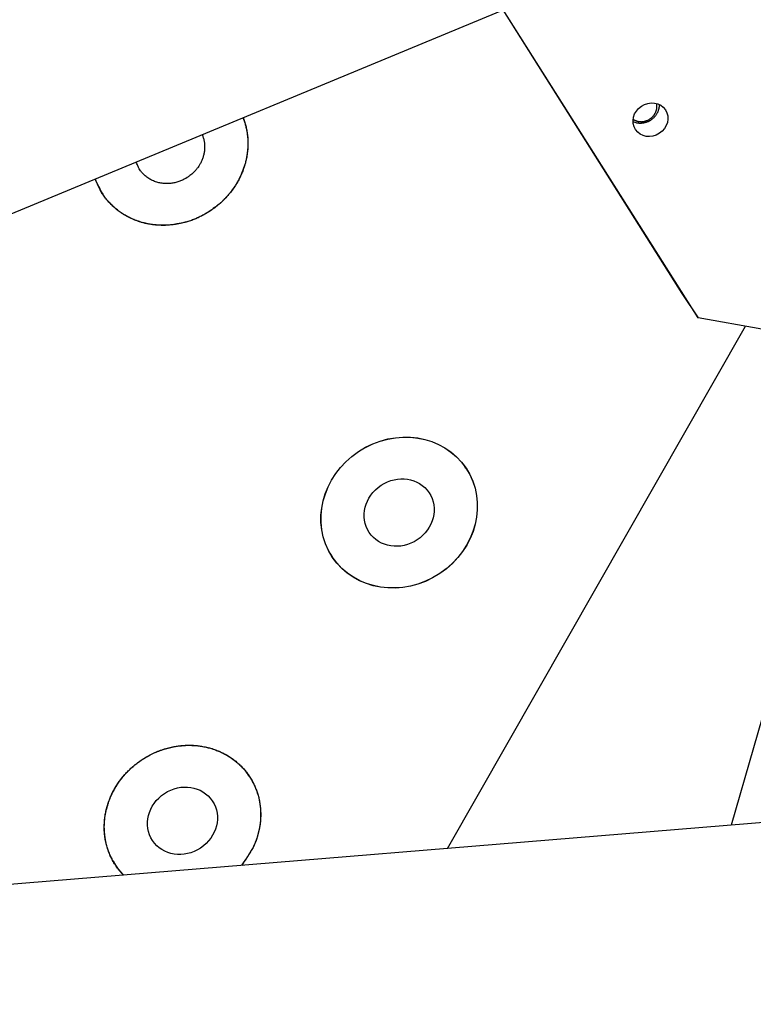
# Model space of a CAD drawing. Extents: x 0.8 to 33.8, y 0.5 to 21.5.
# Drawn here: x 6.8 to 8.7, y 16 to 18.6 of the extents above; entities that cross this region are included whole.
import ezdxf

# ---------------------------------------------------------------- set-up
doc = ezdxf.new("R2010")
doc.units = 0
doc.header["$MEASUREMENT"] = 0
doc.linetypes.add('HIDDENNEW0', pattern=[0.1875, 0.0625, -0.0625, 0.0625])
doc.layers.add('OBJ', color=7, linetype='HIDDENNEW0')

# ---------------------------------------------------------------- blocks, each defined once
blk = doc.blocks.new('*E5175')
at = {"layer": 'OBJ', "color": 7, "linetype": 'Continuous'}
blk.add_circle((0, 0), 1, dxfattribs=at)
blk = doc.blocks.new('*E5176')
at = {"layer": 'OBJ', "color": 7, "linetype": 'Continuous'}
blk.add_circle((0, 0), 1, dxfattribs=at)
blk = doc.blocks.new('*E5177')
at = {"layer": 'OBJ', "color": 7, "linetype": 'Continuous'}
blk.add_circle((0, 0), 1, dxfattribs=at)
blk = doc.blocks.new('*E5186')
at = {"layer": 'OBJ', "color": 7, "linetype": 'Continuous'}
blk.add_circle((0, 0), 1, dxfattribs=at)
blk = doc.blocks.new('*E5248')
at = {"layer": 'OBJ', "color": 7, "linetype": 'Continuous'}
blk.add_circle((0, 0), 1, dxfattribs=at)

msp = doc.modelspace()

# ---------------------------------------------------------------- linework, layer by layer
at = {"layer": 'OBJ', "color": 7, "linetype": 'Continuous'}
for p, q in [((2.9472, 16.46), (8.3789, 18.7105)), ((8.0565, 18.5769), (8.5264, 17.8341)), ((8.5688, 17.7703), (8.0581, 18.5776)), ((7.0021, 18.1043), (7.0089, 18.0941)), ((8.5264, 17.8341), (8.5688, 17.7703)), ((7.9118, 16.3803), (8.693, 17.7485)), ((8.7352, 17.7411), (8.5688, 17.7703)), ((7.9603, 17.3766), (7.9536, 17.3868)), ((8.932, 17.4031), (8.6556, 16.4415)), ((7.6034, 17.154), (7.6101, 17.1438)), ((10.3522, 16.5811), (2.9472, 15.9719)), ((7.3925, 16.5692), (7.3857, 16.5794)), ((7.0355, 16.3466), (7.0423, 16.3364))]:
    msp.add_line(p, q, dxfattribs=at)
for points in [[(8.4665, 18.3277), (8.4664, 18.3251, -0.017334), (8.4662, 18.3224, -0.015614), (8.4658, 18.3197, -0.015073), (8.4651, 18.3169, -0.016027), (8.4643, 18.314, -0.016345), (8.4633, 18.3111, -0.016543), (8.462, 18.3082, -0.016592), (8.4605, 18.3053, -0.016897), (8.4587, 18.3025, -0.016967), (8.4568, 18.2997, -0.017163), (8.4546, 18.297, -0.017192), (8.4522, 18.2945, -0.017326), (8.4495, 18.2921, -0.017352), (8.4467, 18.2898, -0.017443), (8.4438, 18.2878, -0.017429), (8.4407, 18.286, -0.017374), (8.4375, 18.2843, -0.017471), (8.4342, 18.283, -0.017643), (8.4308, 18.2819, -0.017325), (8.4275, 18.281, -0.016429), (8.4242, 18.2804, -0.017512), (8.4209, 18.28, -0.019784), (8.4175, 18.2799, -0.016139), (8.4145, 18.2799, -0.008021), (8.4117, 18.2801, -0.020313), (8.4085, 18.2806, -0.0338), (8.4039, 18.282, -0.018282), (8.3981, 18.284, -0.010464)], [(8.3984, 18.2907), (8.3996, 18.2899, 0.009775), (8.4009, 18.2892, 0.01034), (8.4021, 18.2885, 0.01056), (8.4034, 18.2878, 0.009989), (8.4046, 18.2873, 0.009861), (8.406, 18.2867, 0.010106), (8.4074, 18.2862, 0.010065), (8.4088, 18.2858, 0.010311), (8.4103, 18.2854, 0.010443), (8.4118, 18.2851, 0.010575), (8.4134, 18.2848, 0.01062), (8.415, 18.2846, 0.010779), (8.4167, 18.2844, 0.010835), (8.4184, 18.2843, 0.010958), (8.4202, 18.2843, 0.010993), (8.422, 18.2844, 0.011102), (8.4238, 18.2846, 0.011128), (8.4256, 18.2848, 0.011215), (8.4274, 18.2852, 0.011231), (8.4293, 18.2856, 0.011299), (8.4311, 18.2861, 0.011308), (8.4329, 18.2867, 0.011357), (8.4347, 18.2874, 0.011361), (8.4365, 18.2881, 0.011392), (8.4383, 18.289, 0.011391), (8.44, 18.2899, 0.011405), (8.4417, 18.291, 0.011402), (8.4434, 18.2921, 0.011398), (8.445, 18.2932, 0.011393), (8.4465, 18.2945, 0.011374), (8.448, 18.2958, 0.011365), (8.4493, 18.2971, 0.011324), (8.4507, 18.2985, 0.011318), (8.4519, 18.3, 0.011277), (8.4531, 18.3015, 0.011244), (8.4542, 18.303, 0.011124), (8.4551, 18.3046, 0.011168), (8.4561, 18.3061, 0.01124), (8.4569, 18.3077, 0.010981), (8.4576, 18.3093, 0.010325), (8.4583, 18.3109, 0.01107), (8.4589, 18.3125, 0.012647), (8.4594, 18.3141, 0.010087), (8.4598, 18.3156, 0.004564), (8.4601, 18.317, 0.013069), (8.4604, 18.3187, 0.021942), (8.4607, 18.3212, 0.011478), (8.4609, 18.3245, 0.006439)], [(8.4609, 18.3245), (8.4609, 18.3247, 0.001662), (8.4609, 18.325, 0.001644), (8.4609, 18.3252, 0.001642), (8.4609, 18.3254, 0.001658), (8.4609, 18.3257, 0.001666), (8.4609, 18.3259, 0.001674), (8.4609, 18.3262, 0.00168), (8.4608, 18.3264, 0.001689), (8.4608, 18.3266, 0.001696), (8.4608, 18.3269, 0.001705), (8.4608, 18.3271, 0.001711), (8.4608, 18.3273, 0.00172), (8.4608, 18.3276, 0.001727), (8.4607, 18.3278, 0.00174), (8.4607, 18.3281, 0.001742), (8.4607, 18.3283, 0.00174), (8.4607, 18.3286, 0.001762), (8.4606, 18.3288, 0.001809), (8.4606, 18.329, 0.001761), (8.4606, 18.3293, 0.001648), (8.4605, 18.3295, 0.001834), (8.4605, 18.3298, 0.002209), (8.4605, 18.33, 0.001667), (8.4604, 18.3303, 0.000541), (8.4604, 18.3305, 0.002394), (8.4603, 18.3308, 0.004153), (8.4602, 18.3312, 0.002016), (8.4601, 18.3318, 0.00106)], [(8.4665, 18.3294), (8.4665, 18.3293, -0.000331), (8.4665, 18.3293, -0.000332), (8.4665, 18.3292, -0.000332), (8.4665, 18.3291, -0.000332), (8.4665, 18.3291, -0.000331), (8.4665, 18.329, -0.000331), (8.4665, 18.329, -0.000331), (8.4665, 18.3289, -0.000331), (8.4665, 18.3289, -0.00033), (8.4665, 18.3288, -0.00033), (8.4665, 18.3287, -0.00033), (8.4665, 18.3287, -0.000329), (8.4665, 18.3286, -0.000329), (8.4665, 18.3286, -0.00033), (8.4665, 18.3285, -0.000328), (8.4665, 18.3285, -0.000326), (8.4665, 18.3284, -0.000329), (8.4665, 18.3283, -0.000335), (8.4665, 18.3283, -0.000325), (8.4665, 18.3282, -0.000304), (8.4665, 18.3282, -0.000335), (8.4665, 18.3281, -0.000398), (8.4665, 18.3281, -0.000302), (8.4665, 18.328, -0.000105), (8.4665, 18.328, -0.000425), (8.4665, 18.3279, -0.00073), (8.4665, 18.3278, -0.000358), (8.4665, 18.3277, -0.00019)], [(7.3761, 18.2951), (7.38, 18.2845, -0.017447), (7.3832, 18.2735, -0.016155), (7.3858, 18.2619, -0.015715), (7.3877, 18.2499, -0.016514), (7.3888, 18.2375, -0.01678), (7.3891, 18.2247, -0.016892), (7.3884, 18.2117, -0.016874), (7.3869, 18.1984, -0.017032), (7.3844, 18.185, -0.016993), (7.381, 18.1716, -0.01701), (7.3765, 18.1583, -0.016896), (7.3712, 18.1451, -0.016824), (7.3648, 18.1322, -0.01668), (7.3576, 18.1197, -0.016549), (7.3496, 18.1076, -0.016348), (7.3407, 18.0961, -0.016077), (7.3312, 18.0852, -0.015975), (7.3211, 18.0749, -0.015927), (7.3104, 18.0655, -0.015442), (7.2993, 18.0568, -0.014457), (7.2879, 18.0489, -0.01527), (7.2761, 18.0418, -0.01711), (7.2639, 18.0355, -0.013747), (7.2523, 18.0301, -0.006651), (7.2418, 18.0257, -0.017234), (7.2286, 18.0216, -0.028432), (7.2088, 18.0175, -0.015148), (7.1833, 18.0132, -0.008614)], [(7.3759, 18.295), (7.3792, 18.2861, -0.013609), (7.382, 18.277, -0.013362), (7.3844, 18.2676, -0.013181), (7.3862, 18.2581, -0.013302), (7.3876, 18.2484, -0.013304), (7.3885, 18.2385, -0.013214), (7.3888, 18.2286, -0.013104), (7.3886, 18.2187, -0.01301), (7.3879, 18.2087, -0.012888), (7.3867, 18.1988, -0.012734), (7.385, 18.1889, -0.012579), (7.3828, 18.1791, -0.012388), (7.3801, 18.1695, -0.012223), (7.3769, 18.16, -0.012022), (7.3733, 18.1508, -0.011821), (7.3694, 18.1417, -0.011538), (7.365, 18.133, -0.01142), (7.3602, 18.1245, -0.011337), (7.3552, 18.1163, -0.01092), (7.3498, 18.1084, -0.010137), (7.3443, 18.1008, -0.010728), (7.3384, 18.0936, -0.012088), (7.3321, 18.0866, -0.009511), (7.3261, 18.0802, -0.004274), (7.3206, 18.0746, -0.012139), (7.3132, 18.0682, -0.020004), (7.3018, 18.0593, -0.010311), (7.2866, 18.0484, -0.005747)], [(7.2688, 18.2506), (7.2705, 18.2466, -0.013894), (7.2719, 18.2425, -0.013613), (7.2731, 18.2383, -0.013425), (7.274, 18.234, -0.013579), (7.2748, 18.2296, -0.013596), (7.2753, 18.2252, -0.013515), (7.2755, 18.2207, -0.013409), (7.2756, 18.2161, -0.013324), (7.2753, 18.2116, -0.013204), (7.2749, 18.207, -0.013054), (7.2742, 18.2025, -0.012896), (7.2733, 18.1981, -0.012705), (7.2721, 18.1936, -0.012536), (7.2707, 18.1893, -0.01233), (7.2692, 18.185, -0.012123), (7.2674, 18.1809, -0.011832), (7.2655, 18.1769, -0.011709), (7.2633, 18.1729, -0.011619), (7.2611, 18.1692, -0.011191), (7.2587, 18.1655, -0.010387), (7.2561, 18.1621, -0.010986), (7.2535, 18.1587, -0.012366), (7.2506, 18.1555, -0.009736), (7.2479, 18.1526, -0.004392), (7.2454, 18.15, -0.012404), (7.242, 18.1471, -0.020422), (7.2368, 18.143, -0.010537), (7.2299, 18.138, -0.005877)], [(7.2299, 18.138), (7.2259, 18.1356, -0.012746), (7.2217, 18.1333, -0.011757), (7.2172, 18.1311, -0.011544), (7.2126, 18.1292, -0.012324), (7.2078, 18.1274, -0.012729), (7.2027, 18.1258, -0.013068), (7.1975, 18.1245, -0.013336), (7.1922, 18.1235, -0.013798), (7.1867, 18.1227, -0.014119), (7.1811, 18.1223, -0.014548), (7.1754, 18.1221, -0.014862), (7.1697, 18.1224, -0.01527), (7.164, 18.123, -0.015589), (7.1583, 18.1239, -0.015982), (7.1527, 18.1252, -0.016239), (7.1471, 18.1269, -0.016467), (7.1417, 18.129, -0.016813), (7.1365, 18.1314, -0.017293), (7.1315, 18.1341, -0.017087), (7.1267, 18.1372, -0.016278), (7.1222, 18.1405, -0.017655), (7.118, 18.1441, -0.020434), (7.114, 18.1481, -0.016261), (7.1105, 18.152, -0.007281), (7.1075, 18.1557, -0.021239), (7.1043, 18.1607, -0.035519), (7.1005, 18.1685, -0.018259), (7.096, 18.179, -0.010017)], [(7.2866, 18.0484), (7.2778, 18.043, -0.0125), (7.2686, 18.038, -0.011543), (7.2588, 18.0332, -0.011337), (7.2487, 18.0288, -0.01209), (7.2381, 18.0249, -0.01248), (7.227, 18.0214, -0.012808), (7.2156, 18.0185, -0.013066), (7.2039, 18.0161, -0.013512), (7.1919, 18.0143, -0.013821), (7.1796, 18.0132, -0.014236), (7.1672, 18.0128, -0.014539), (7.1547, 18.0132, -0.014936), (7.1421, 18.0143, -0.015246), (7.1295, 18.0162, -0.015631), (7.1171, 18.0189, -0.015882), (7.1049, 18.0224, -0.01611), (7.093, 18.0267, -0.016455), (7.0814, 18.0317, -0.016941), (7.0702, 18.0375, -0.016743), (7.0595, 18.044, -0.015954), (7.0494, 18.0511, -0.01734), (7.0399, 18.0589, -0.02013), (7.0309, 18.0675, -0.015996), (7.0228, 18.0759, -0.007085), (7.0159, 18.0838, -0.021009), (7.0086, 18.0946, -0.035255), (6.9996, 18.1118, -0.018092), (6.989, 18.1346, -0.009904)], [(7.1833, 18.0132), (7.1762, 18.0128, -0.008966), (7.169, 18.0126, -0.008494), (7.1617, 18.0127, -0.008425), (7.1543, 18.013, -0.008861), (7.1468, 18.0136, -0.009107), (7.1392, 18.0144, -0.009316), (7.1315, 18.0156, -0.009488), (7.1238, 18.0171, -0.009758), (7.1161, 18.0189, -0.009953), (7.1083, 18.0211, -0.010208), (7.1006, 18.0236, -0.010394), (7.093, 18.0264, -0.010638), (7.0853, 18.0296, -0.010829), (7.0778, 18.0332, -0.011084), (7.0704, 18.0371, -0.011226), (7.0631, 18.0414, -0.011369), (7.056, 18.0461, -0.011621), (7.049, 18.0511, -0.012045), (7.0423, 18.0565, -0.011832), (7.0358, 18.0622, -0.011191), (7.0296, 18.0682, -0.012433), (7.0237, 18.0746, -0.014919), (7.0179, 18.0815, -0.011432), (7.0127, 18.0882, -0.004104), (7.0082, 18.0944, -0.016073), (7.0032, 18.1028, -0.027698), (6.9967, 18.1164, -0.013603), (6.9887, 18.1346, -0.007171)], [(7.063, 16.3105), (7.0538, 16.3206, -0.019291), (7.0454, 16.3314, -0.019515), (7.0379, 16.3429, -0.019356), (7.0313, 16.355, -0.019419), (7.0257, 16.3675, -0.0194), (7.021, 16.3803, -0.019114), (7.0174, 16.3934, -0.018838), (7.0147, 16.4067, -0.018459), (7.0131, 16.42, -0.018117), (7.0124, 16.4333, -0.017585), (7.0127, 16.4464, -0.017163), (7.0138, 16.4593, -0.016572), (7.0157, 16.4719, -0.016111), (7.0184, 16.4841, -0.015456), (7.0218, 16.496, -0.015028), (7.0258, 16.5073, -0.014469), (7.0303, 16.5182, -0.013922), (7.0353, 16.5286, -0.013048), (7.0407, 16.5384, -0.013193), (7.0466, 16.548, -0.013124), (7.0532, 16.5576, -0.012776), (7.0606, 16.5671, -0.013427), (7.0688, 16.5765, -0.013749), (7.0776, 16.5857, -0.014041), (7.0873, 16.5946, -0.014204), (7.0977, 16.6032, -0.014599), (7.1088, 16.6113, -0.014814), (7.1207, 16.6188, -0.01516), (7.1331, 16.6257, -0.015368), (7.1462, 16.6319, -0.015702), (7.1597, 16.6374, -0.015918), (7.1737, 16.6419, -0.016217), (7.188, 16.6456, -0.016432), (7.2025, 16.6483, -0.016684), (7.2172, 16.65, -0.01689), (7.2318, 16.6507, -0.017077), (7.2464, 16.6504, -0.017256), (7.2607, 16.6491, -0.01736), (7.2747, 16.6468, -0.017494), (7.2883, 16.6436, -0.017497), (7.3014, 16.6395, -0.017563), (7.3139, 16.6347, -0.017446), (7.3257, 16.629, -0.017436), (7.3369, 16.6228, -0.017213), (7.3474, 16.6159, -0.017093), (7.3571, 16.6086, -0.01671), (7.366, 16.6008, -0.016568), (7.3742, 16.5927, -0.016234), (7.3816, 16.5843, -0.015799), (7.3883, 16.5757, -0.014971), (7.3942, 16.5671, -0.015261), (7.3996, 16.5581, -0.01513), (7.4045, 16.5486, -0.014832), (7.409, 16.5385, -0.015656), (7.413, 16.5279, -0.015955), (7.4164, 16.5166, -0.016221), (7.4191, 16.5049, -0.016555), (7.421, 16.4926, -0.017292), (7.4221, 16.4799, -0.016872), (7.4224, 16.4669, -0.015935), (7.4219, 16.4536, -0.017694), (7.4202, 16.44, -0.021283), (7.4173, 16.426, -0.016008), (7.414, 16.4126, -0.005593), (7.4104, 16.4005, -0.022556), (7.4038, 16.3856, -0.038427), (7.3908, 16.3638, -0.0185), (7.3721, 16.3359, -0.009517)], [(7.0634, 16.3105), (7.0544, 16.3204, -0.017379), (7.0462, 16.3308, -0.018609), (7.0391, 16.3415, -0.018747), (7.0328, 16.3526, -0.018023), (7.0274, 16.3639, -0.017635), (7.0229, 16.3753, -0.017094), (7.0193, 16.3867, -0.01676), (7.0166, 16.3981, -0.016239), (7.0146, 16.4094, -0.015614), (7.0133, 16.4205, -0.014662), (7.0127, 16.4313, -0.014755), (7.0127, 16.4421, -0.014392), (7.0134, 16.4531, -0.014018), (7.0147, 16.4644, -0.01462), (7.0168, 16.4761, -0.014778), (7.0197, 16.4879, -0.015097), (7.0234, 16.5, -0.015223), (7.0279, 16.5121, -0.015508), (7.0334, 16.5242, -0.015584), (7.0397, 16.5363, -0.01582), (7.0471, 16.5483, -0.015874), (7.0553, 16.5599, -0.016051), (7.0644, 16.5712, -0.016082), (7.0743, 16.5821, -0.016207), (7.0851, 16.5924, -0.016225), (7.0966, 16.6021, -0.016297), (7.1088, 16.611, -0.016308), (7.1216, 16.6191, -0.016328), (7.1348, 16.6263, -0.016335), (7.1484, 16.6327, -0.016303), (7.1623, 16.638, -0.016305), (7.1763, 16.6424, -0.01622), (7.1904, 16.6459, -0.016208), (7.2044, 16.6483, -0.016063), (7.2182, 16.6498, -0.016037), (7.2318, 16.6505, -0.015848), (7.2451, 16.6502, -0.015773), (7.258, 16.6492, -0.015477), (7.2703, 16.6474, -0.015434), (7.2822, 16.6449, -0.015226), (7.2936, 16.6418, -0.014921), (7.3044, 16.6382, -0.014282), (7.3145, 16.6341, -0.014615), (7.3242, 16.6296, -0.014471), (7.3338, 16.6244, -0.014381), (7.3432, 16.6185, -0.015242), (7.3525, 16.6118, -0.015658), (7.3616, 16.6044, -0.0163), (7.3703, 16.5963, -0.016738), (7.3787, 16.5873, -0.01731), (7.3865, 16.5776, -0.01764), (7.3938, 16.5672, -0.018117), (7.4004, 16.556, -0.018371), (7.4063, 16.5442, -0.01873), (7.4114, 16.5318, -0.018807), (7.4155, 16.5189, -0.018884), (7.4187, 16.5055, -0.018989), (7.4209, 16.4917, -0.019277), (7.422, 16.4777, -0.018699), (7.4221, 16.4635, -0.017547), (7.4212, 16.4494, -0.018721), (7.4192, 16.4352, -0.021316), (7.4159, 16.4209, -0.016629), (7.4121, 16.4076, -0.007376), (7.4082, 16.3956, -0.021355), (7.4015, 16.3814, -0.034983), (7.3892, 16.3613, -0.017728), (7.3718, 16.3359, -0.009635)]]:
    msp.add_lwpolyline(points, format="xyb", dxfattribs=at)

# ---------------------------------------------------------------- block references
at = {"layer": 'OBJ', "color": 7, "rotation": 33.609947}
for name, p, xscale, yscale, zscale in [('*E5248', (8.4438, 18.2894), 0.046875, 0.042778731, 0.046875), ('*E5186', (7.7852, 17.2602), 0.2105, 0.19210502, 0.2105), ('*E5177', (7.7852, 17.2602), 0.21025, 0.19187687, 0.21025), ('*E5176', (7.7852, 17.2602), 0.094, 0.085785616, 0.094), ('*E5175', (7.2174, 16.4528), 0.094, 0.085785616, 0.094)]:
    msp.add_blockref(name, p, dxfattribs=dict(at, xscale=xscale, yscale=yscale, zscale=zscale))

doc.saveas('drawing.dxf')
